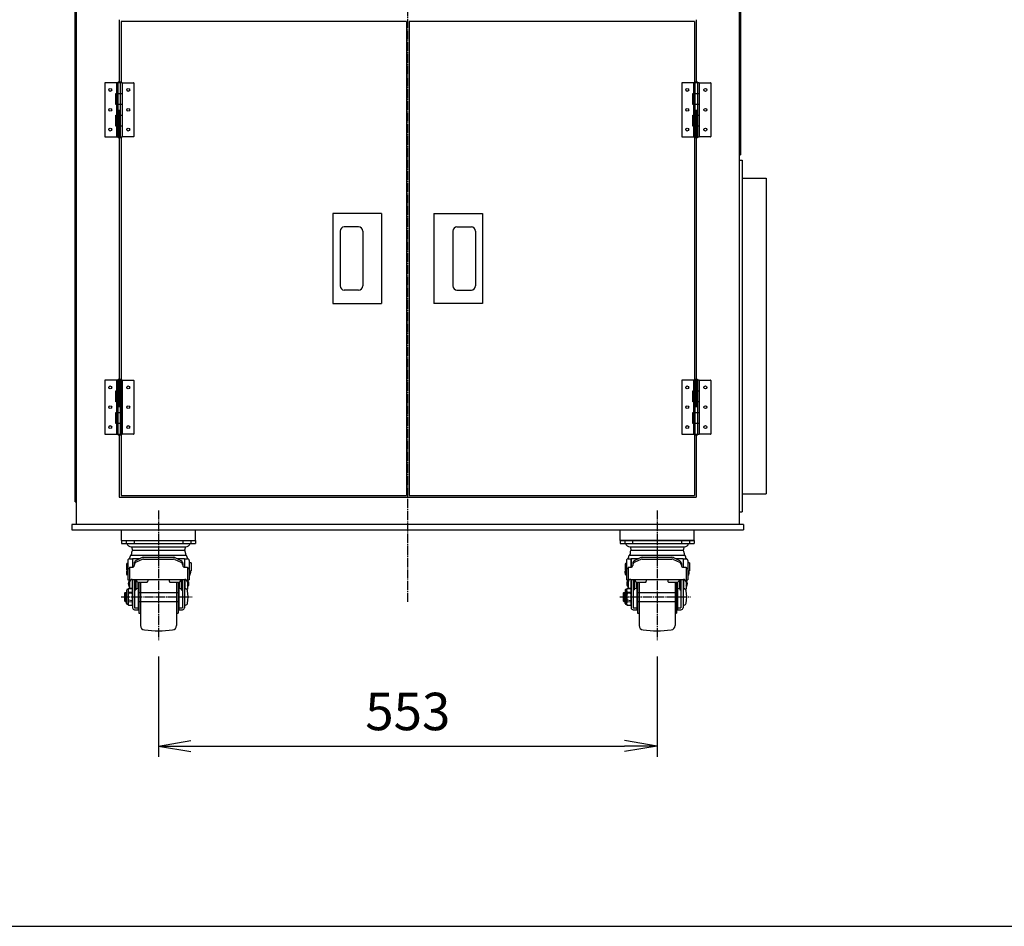
# Model space of a CAD drawing. Extents: x 120 to 4920, y 120 to 3444.
# Drawn here: x 690 to 1782, y 120 to 1126 of the extents above; entities that cross this region are included whole.
import ezdxf

# ---------------------------------------------------------------- set-up
doc = ezdxf.new("R2010")
doc.units = 0
doc.linetypes.add('EXLTYPE2', pattern=[13, 10, -1, 1, -1])
doc.layers.get('0').update_dxf_attribs({"linetype": 'CONTINUOUS'})
doc.layers.get('DEFPOINTS').update_dxf_attribs({"linetype": 'CONTINUOUS'})
doc.layers.add('図面枠', color=7, linetype='CONTINUOUS')
doc.layers.add('Ｓ_１_１', color=7, linetype='CONTINUOUS')
doc.styles.add('EXCADDIM1', font='msgothic.ttc')
doc.styles.get("Standard").update_dxf_attribs({"font": 'monotxt', "bigfont": 'extfont'})
doc.dimstyles.new('ISO-25', dxfattribs={"dimtxt": 2.5, "dimasz": 2.5, "dimexe": 1.25, "dimexo": 0.625, "dimtad": 1, "dimtxsty": 'STANDARD', "dimcen": 2.5, "dimazin": 3, "dimtfac": 1, "dimtmove": 0, "dimatfit": 3})

# ---------------------------------------------------------------- blocks, each defined once
blk = doc.blocks.new('EX_NORM')
at = {"color": 0, "linetype": 'CONTINUOUS'}
for q in [(-1, 0.167), (-1, 0), (-1, -0.167)]:
    blk.add_line((0, 0), q, dxfattribs=at)
blk = doc.blocks.new('*D15')
at = {"layer": 'DEFPOINTS', "color": 0}
for p in [(843.5, 437.5), (1396.5, 437.5), (1396.5, 320)]:
    blk.add_point(p, dxfattribs=at)
at = {"layer": 'Ｓ_１_１', "color": 2, "linetype": 'CONTINUOUS'}
for p, q in [((843.5, 419.5), (843.5, 308)), ((1396.5, 419.5), (1396.5, 308)), ((879.5, 320), (1360.5, 320))]:
    blk.add_line(p, q, dxfattribs=at)
at = {"layer": 'Ｓ_１_１', "color": 2, "xscale": 36, "yscale": 36, "zscale": 36, "rotation": 180}
blk.add_blockref('EX_NORM', (843.5, 320), dxfattribs=at)
at = {"layer": 'Ｓ_１_１', "color": 2, "xscale": 36, "yscale": 36, "zscale": 36}
blk.add_blockref('EX_NORM', (1396.5, 320), dxfattribs=at)
at = {"layer": 'Ｓ_１_１', "color": 2, "insert": (1120, 353), "char_height": 41.55, "attachment_point": 5, "style": 'EXCADDIM1'}
blk.add_mtext('553', dxfattribs=at)

msp = doc.modelspace()

# ---------------------------------------------------------------- linework, layer by layer
at = {"layer": '図面枠', "color": 5, "linetype": 'CONTINUOUS'}
msp.add_line((120, 120), (4920, 120), dxfattribs=at)
at = {"layer": 'Ｓ_１_１', "color": 1, "linetype": 'EXLTYPE2'}
for p, q in [((1120, 480), (1120, 1379.334)), ((843.5, 581.36), (843.5, 437.48)), ((1396.5, 581.36), (1396.5, 437.48)), ((802, 485.5), (880.72, 485.5)), ((1355, 485.5), (1433.72, 485.5))]:
    msp.add_line(p, q, dxfattribs=at)
at = {"layer": 'Ｓ_１_１', "color": 3, "linetype": 'CONTINUOUS'}
for p, q in [((752.5, 566), (752.5, 1206)), ((1487.5, 1206), (1487.5, 566)), ((750.9, 591), (750.9, 1174.5)), ((1489.1, 1176), (1489.1, 976)), ((800, 1126), (800, 1056)), ((1440, 1126), (1440, 1056)), ((1118.5, 1124), (802, 1124)), ((802, 1124), (802, 1056)), ((1118.5, 1124), (1118.5, 598)), ((1121.5, 1124), (1121.5, 598)), ((1438, 1124), (1121.5, 1124)), ((1438, 1124), (1438, 1056)), ((784, 1055.75), (784, 996.25)), ((803.25, 1056), (784.25, 1056)), ((796.75, 1056), (796.75, 996)), ((798.5, 1056), (798.5, 996)), ((801.5, 996), (801.5, 1056)), ((803.25, 1056), (803.25, 996)), ((803.7, 1044), (803.7, 1056)), ((803.7, 1056), (815.75, 1056)), ((816, 1055.75), (816, 996.25)), ((1424, 1055.75), (1424, 996.25)), ((1443.25, 1056), (1424.25, 1056)), ((1436.75, 1056), (1436.75, 996)), ((1438.5, 1056), (1438.5, 996)), ((1441.5, 996), (1441.5, 1056)), ((1443.25, 1056), (1443.25, 996)), ((1443.7, 1044), (1443.7, 1056)), ((1443.7, 1056), (1455.75, 1056)), ((1456, 1055.75), (1456, 996.25)), ((796.3, 1032), (796.3, 1044)), ((796.3, 1044), (803.7, 1044)), ((1436.3, 1032), (1436.3, 1044)), ((1436.3, 1044), (1443.7, 1044)), ((803.7, 1032), (796.3, 1032)), ((803.7, 1020), (803.7, 1032)), ((1443.7, 1032), (1436.3, 1032)), ((1443.7, 1020), (1443.7, 1032)), ((796.3, 1008), (796.3, 1020)), ((796.3, 1020), (803.7, 1020)), ((800, 1026), (800, 696)), ((1436.3, 1008), (1436.3, 1020)), ((1436.3, 1020), (1443.7, 1020)), ((1440, 1026), (1440, 696)), ((803.7, 1008), (796.3, 1008)), ((803.7, 996), (803.7, 1008)), ((1443.7, 1008), (1436.3, 1008)), ((1438, 1011), (1438, 598)), ((1443.7, 996), (1443.7, 1008)), ((784.25, 996), (803.25, 996)), ((802, 996), (802, 598)), ((815.75, 996), (803.7, 996)), ((1424.25, 996), (1443.25, 996)), ((1455.75, 996), (1443.7, 996)), ((1487.5, 976), (1489.1, 976)), ((1487.5, 970), (1490.7, 970)), ((1490.7, 970), (1490.7, 580)), ((1490.7, 950), (1517.5, 950)), ((1517.5, 950), (1517.5, 600)), ((1091, 911), (1037, 911)), ((1037, 911), (1037, 811)), ((1091, 911), (1091, 811)), ((1149, 911), (1149, 811)), ((1149, 911), (1203, 911)), ((1203, 911), (1203, 811)), ((1065.5, 896), (1049.5, 896)), ((1174.5, 896), (1190.5, 896)), ((1045, 891.5), (1045, 830.5)), ((1070, 891.5), (1070, 830.5)), ((1170, 891.5), (1170, 830.5)), ((1195, 891.5), (1195, 830.5)), ((752.5, 847.8), (752.5, 851)), ((1065.5, 826), (1049.5, 826)), ((1174.5, 826), (1190.5, 826)), ((1037, 811), (1091, 811)), ((1203, 811), (1149, 811)), ((784, 725.75), (784, 666.25)), ((803.25, 726), (784.25, 726)), ((796.75, 726), (796.75, 666)), ((798.5, 726), (798.5, 666)), ((801.5, 666), (801.5, 726)), ((803.25, 726), (803.25, 666)), ((803.7, 714), (803.7, 726)), ((803.7, 726), (815.75, 726)), ((816, 725.75), (816, 666.25)), ((1424, 725.75), (1424, 666.25)), ((1443.25, 726), (1424.25, 726)), ((1436.75, 726), (1436.75, 666)), ((1438.5, 726), (1438.5, 666)), ((1441.5, 666), (1441.5, 726)), ((1443.25, 726), (1443.25, 666)), ((1443.7, 714), (1443.7, 726)), ((1443.7, 726), (1455.75, 726)), ((1456, 725.75), (1456, 666.25)), ((796.3, 702), (796.3, 714)), ((796.3, 714), (803.7, 714)), ((1436.3, 702), (1436.3, 714)), ((1436.3, 714), (1443.7, 714)), ((803.7, 702), (796.3, 702)), ((803.7, 690), (803.7, 702)), ((1443.7, 702), (1436.3, 702)), ((1443.7, 690), (1443.7, 702)), ((796.3, 678), (796.3, 690)), ((796.3, 690), (803.7, 690)), ((1436.3, 678), (1436.3, 690)), ((1436.3, 690), (1443.7, 690)), ((803.7, 678), (796.3, 678)), ((803.7, 666), (803.7, 678)), ((1443.7, 678), (1436.3, 678)), ((1443.7, 666), (1443.7, 678)), ((784.25, 666), (803.25, 666)), ((800, 666), (800, 596)), ((815.75, 666), (803.7, 666)), ((1424.25, 666), (1443.25, 666)), ((1440, 666), (1440, 596)), ((1440, 666), (1440, 596)), ((1455.75, 666), (1443.7, 666)), ((750.9, 591), (752.5, 591)), ((800, 596), (1440, 596)), ((802, 598), (1118.5, 598)), ((1121.5, 598), (1438, 598)), ((1490.7, 600), (1517.5, 600)), ((1487.5, 580), (1490.7, 580)), ((1492.5, 566), (747.5, 566)), ((747.5, 566), (747.5, 560)), ((747.5, 560), (1492.5, 560)), ((802.5, 548), (802.5, 560)), ((884.5, 548), (884.5, 560)), ((1355.5, 548), (1355.5, 560)), ((1437.5, 548), (1437.5, 560)), ((1492.5, 566), (1492.5, 560)), ((802.5, 548), (884.5, 548)), ((802.5, 548), (802.5, 544.8)), ((802.5, 548), (884.5, 548)), ((802.5, 548), (884.5, 548)), ((807.6, 548), (807.6, 544.8)), ((816.4, 548), (816.4, 544.8)), ((870.6, 548), (870.6, 544.8)), ((879.4, 548), (879.4, 544.8)), ((884.5, 548), (884.5, 544.8)), ((1437.5, 548), (1355.5, 548)), ((1355.5, 548), (1355.5, 544.8)), ((1355.5, 548), (1437.5, 548)), ((1355.5, 548), (1437.5, 548)), ((1360.6, 548), (1360.6, 544.8)), ((1369.4, 548), (1369.4, 544.8)), ((1423.6, 548), (1423.6, 544.8)), ((1432.4, 548), (1432.4, 544.8)), ((1437.5, 548), (1437.5, 544.8)), ((802.5, 544.8), (884.5, 544.8)), ((813.354, 541), (873.646, 541)), ((813.5, 541), (814.556, 537.4)), ((814.556, 537.4), (872.444, 537.4)), ((873.5, 541), (872.444, 537.4)), ((1355.5, 544.8), (1437.5, 544.8)), ((1366.354, 541), (1426.646, 541)), ((1366.5, 541), (1367.556, 537.4)), ((1367.556, 537.4), (1425.444, 537.4)), ((1426.5, 541), (1425.444, 537.4)), ((809.4, 525.776), (809.4, 504.479)), ((811.4, 527.776), (814.5, 527.776)), ((811.5, 528.528), (811.481, 527.776)), ((812.902, 532), (874.098, 532)), ((813.5, 534), (813.5, 533)), ((814.5, 527.776), (814.5, 518.375)), ((814.7, 528), (814.7, 518.376)), ((814.7, 528), (823.075, 528)), ((825.412, 529.092), (818.664, 525.94)), ((825.412, 527.109), (818.664, 523.957)), ((827, 529.444), (860, 529.444)), ((827, 527.461), (860, 527.461)), ((861.588, 529.092), (868.336, 525.94)), ((861.588, 527.109), (868.336, 523.957)), ((863.925, 528), (872.3, 528)), ((872.3, 528), (872.3, 518.376)), ((872.5, 527.776), (872.5, 518.376)), ((872.5, 527.776), (875.6, 527.776)), ((873.5, 534), (873.5, 533)), ((875.5, 528.528), (875.519, 527.776)), ((877.6, 525.776), (877.6, 504.479)), ((1362.4, 525.776), (1362.4, 504.479)), ((1364.4, 527.776), (1367.5, 527.776)), ((1364.5, 528.528), (1364.481, 527.776)), ((1365.902, 532), (1427.098, 532)), ((1366.5, 534), (1366.5, 533)), ((1367.5, 527.776), (1367.5, 518.375)), ((1367.7, 528), (1367.7, 518.376)), ((1367.7, 528), (1376.075, 528)), ((1378.412, 529.092), (1371.664, 525.94)), ((1378.412, 527.109), (1371.664, 523.957)), ((1380, 529.444), (1413, 529.444)), ((1380, 527.461), (1413, 527.461)), ((1414.588, 529.092), (1421.336, 525.94)), ((1414.588, 527.109), (1421.336, 523.957)), ((1416.925, 528), (1425.3, 528)), ((1425.3, 528), (1425.3, 518.376)), ((1425.5, 527.776), (1425.5, 518.376)), ((1425.5, 527.776), (1428.6, 527.776)), ((1426.5, 534), (1426.5, 533)), ((1428.5, 528.528), (1428.519, 527.776)), ((1430.6, 525.776), (1430.6, 504.479)), ((808.1, 521.776), (808.1, 515.776)), ((808.8, 514.822), (808.8, 509.476)), ((808.9, 522.756), (808.9, 514.797)), ((809.4, 521.276), (808.9, 522.756)), ((809.4, 516.276), (808.9, 514.797)), ((809.4, 515.391), (809.175, 515.61)), ((810.4, 517.116), (811.4, 517.116)), ((811.4, 518.376), (811.4, 494.86)), ((811.4, 518.376), (814.5, 518.376)), ((816.5, 522.54), (816.5, 520.376)), ((870.5, 522.54), (870.5, 520.376)), ((872.5, 518.376), (875.6, 518.376)), ((875.6, 518.376), (875.6, 494.269)), ((875.6, 517.116), (876.6, 517.116)), ((878.2, 514.296), (878.2, 509.476)), ((879.6, 523.149), (879.6, 514.403)), ((1361.1, 521.776), (1361.1, 515.776)), ((1361.8, 514.822), (1361.8, 509.476)), ((1361.9, 522.756), (1361.9, 514.797)), ((1362.4, 521.276), (1361.9, 522.756)), ((1362.4, 516.276), (1361.9, 514.797)), ((1362.4, 515.391), (1362.175, 515.61)), ((1363.4, 517.116), (1364.4, 517.116)), ((1364.4, 518.376), (1364.4, 494.86)), ((1364.4, 518.376), (1367.5, 518.376)), ((1369.5, 522.54), (1369.5, 520.376)), ((1423.5, 522.54), (1423.5, 520.376)), ((1425.5, 518.376), (1428.6, 518.376)), ((1428.6, 518.376), (1428.6, 494.269)), ((1428.6, 517.116), (1429.6, 517.116)), ((1431.2, 514.296), (1431.2, 509.476)), ((1432.6, 523.149), (1432.6, 514.403)), ((808.8, 509.476), (809.4, 510.391)), ((809.4, 504.479), (811.4, 504.479)), ((810.8, 503.519), (810.8, 497.019)), ((811.4, 502.935), (810.8, 503.519)), ((814.4, 505), (872.6, 505)), ((814.4, 504.758), (814.4, 494.538)), ((814.4, 504.758), (872.6, 504.758)), ((814.7, 504.758), (814.7, 473.5)), ((817, 504.758), (817, 473.5)), ((818.2, 504.758), (818.2, 493.538)), ((818.5, 503.769), (818.2, 503.769)), ((818.5, 504.758), (818.5, 495.159)), ((819, 504.758), (819, 503.908)), ((831.5, 504.758), (831.5, 502.908)), ((855.5, 504.758), (855.5, 502.908)), ((868, 504.758), (868, 503.908)), ((868.5, 504.758), (868.5, 495.159)), ((868.5, 503.769), (868.8, 503.769)), ((868.8, 504.758), (868.8, 493.538)), ((870, 504.758), (870, 473.5)), ((872.3, 504.758), (872.3, 473.5)), ((872.6, 504.758), (872.6, 494.5)), ((875.6, 504.479), (877.6, 504.479)), ((875.6, 502.935), (876.2, 503.519)), ((876.2, 503.519), (876.2, 497.019)), ((878.2, 509.476), (877.6, 510.391)), ((1361.8, 509.476), (1362.4, 510.391)), ((1362.4, 504.479), (1364.4, 504.479)), ((1363.8, 503.519), (1363.8, 497.019)), ((1364.4, 502.935), (1363.8, 503.519)), ((1367.4, 505), (1425.6, 505)), ((1367.4, 504.758), (1367.4, 494.538)), ((1367.4, 504.758), (1425.6, 504.758)), ((1367.7, 504.758), (1367.7, 473.5)), ((1370, 504.758), (1370, 473.5)), ((1371.2, 504.758), (1371.2, 493.538)), ((1371.5, 503.769), (1371.2, 503.769)), ((1371.5, 504.758), (1371.5, 495.159)), ((1372, 504.758), (1372, 503.908)), ((1384.5, 504.758), (1384.5, 502.908)), ((1408.5, 504.758), (1408.5, 502.908)), ((1421, 504.758), (1421, 503.908)), ((1421.5, 504.758), (1421.5, 495.159)), ((1421.5, 503.769), (1421.8, 503.769)), ((1421.8, 504.758), (1421.8, 493.538)), ((1423, 504.758), (1423, 473.5)), ((1425.3, 504.758), (1425.3, 473.5)), ((1425.6, 504.758), (1425.6, 494.5)), ((1428.6, 504.479), (1430.6, 504.479)), ((1428.6, 502.935), (1429.2, 503.519)), ((1429.2, 503.519), (1429.2, 497.019)), ((1431.2, 509.476), (1430.6, 510.391)), ((808.1, 492.8), (808.1, 485.5)), ((809.3, 494), (809.7, 494)), ((810.2, 494.8), (809.7, 494)), ((809.7, 494), (809.7, 485.5)), ((814.2, 495), (810.2, 494.748)), ((810.2, 494.8), (814.2, 495)), ((810.2, 494.8), (810.2, 494.748)), ((810.8, 497.019), (811.4, 497.935)), ((814.7, 494), (814.2, 495)), ((817, 493.538), (818.2, 493.538)), ((818.5, 496.769), (818.2, 496.769)), ((820.7, 501.931), (820.7, 495.159)), ((821, 501.908), (821, 471.2)), ((821, 501.908), (830.5, 501.908)), ((821.8, 501.908), (821.8, 467.5)), ((823.5, 501.908), (823.5, 453.778)), ((856.5, 501.908), (866, 501.908)), ((863.5, 501.908), (863.5, 453.778)), ((865.2, 501.908), (865.2, 467.5)), ((866, 501.908), (866, 471.2)), ((866.3, 501.931), (866.3, 495.159)), ((868.5, 496.769), (868.8, 496.769)), ((868.8, 493.538), (870, 493.538)), ((872.3, 494.5), (873.353, 494.5)), ((874.402, 494.269), (875.6, 494.269)), ((876.2, 497.019), (875.6, 497.935)), ((1361.1, 492.8), (1361.1, 485.5)), ((1362.3, 494), (1362.7, 494)), ((1363.2, 494.8), (1362.7, 494)), ((1362.7, 494), (1362.7, 485.5)), ((1367.2, 495), (1363.2, 494.748)), ((1363.2, 494.8), (1367.2, 495)), ((1363.2, 494.8), (1363.2, 494.748)), ((1363.8, 497.019), (1364.4, 497.935)), ((1367.7, 494), (1367.2, 495)), ((1370, 493.538), (1371.2, 493.538)), ((1371.5, 496.769), (1371.2, 496.769)), ((1373.7, 501.931), (1373.7, 495.159)), ((1374, 501.908), (1374, 471.2)), ((1374, 501.908), (1383.5, 501.908)), ((1374.8, 501.908), (1374.8, 467.5)), ((1376.5, 501.908), (1376.5, 453.778)), ((1409.5, 501.908), (1419, 501.908)), ((1416.5, 501.908), (1416.5, 453.778)), ((1418.2, 501.908), (1418.2, 467.5)), ((1419, 501.908), (1419, 471.2)), ((1419.3, 501.931), (1419.3, 495.159)), ((1421.5, 496.769), (1421.8, 496.769)), ((1421.8, 493.538), (1423, 493.538)), ((1425.3, 494.5), (1426.353, 494.5)), ((1427.402, 494.269), (1428.6, 494.269)), ((1429.2, 497.019), (1428.6, 497.935)), ((805.7, 489.75), (806.45, 490.5)), ((805.7, 489.75), (805.7, 481.25)), ((806.45, 480.5), (805.7, 481.25)), ((806.45, 490.5), (806.45, 480.5)), ((806.45, 490.5), (808.1, 490.5)), ((808.1, 478.2), (808.1, 485.5)), ((809.7, 477), (809.7, 485.5)), ((810.2, 490.974), (810.2, 489.274)), ((810.2, 490.974), (814.2, 490.74)), ((814.2, 489.743), (810.2, 489.274)), ((814.2, 481.257), (810.2, 481.726)), ((810.2, 480.026), (810.2, 481.726)), ((814.2, 489.743), (814.2, 490.74)), ((814.2, 481.257), (814.2, 480.26)), ((821, 490.5), (866, 490.5)), ((1358.7, 489.75), (1359.45, 490.5)), ((1358.7, 489.75), (1358.7, 481.25)), ((1359.45, 480.5), (1358.7, 481.25)), ((1359.45, 490.5), (1359.45, 480.5)), ((1359.45, 490.5), (1361.1, 490.5)), ((1361.1, 478.2), (1361.1, 485.5)), ((1362.7, 477), (1362.7, 485.5)), ((1363.2, 490.974), (1363.2, 489.274)), ((1363.2, 490.974), (1367.2, 490.74)), ((1367.2, 489.743), (1363.2, 489.274)), ((1367.2, 481.257), (1363.2, 481.726)), ((1363.2, 480.026), (1363.2, 481.726)), ((1367.2, 489.743), (1367.2, 490.74)), ((1367.2, 481.257), (1367.2, 480.26)), ((1374, 490.5), (1419, 490.5)), ((806.45, 480.5), (808.1, 480.5)), ((809.3, 477), (809.7, 477)), ((810.2, 476.2), (809.7, 477)), ((810.2, 480.026), (814.2, 480.26)), ((814.2, 476), (810.2, 476.252)), ((810.2, 476.2), (810.2, 476.252)), ((810.2, 476.2), (814.2, 476)), ((814.7, 477), (814.2, 476)), ((817, 473.5), (821, 473.5)), ((817, 471.2), (821, 471.2)), ((821, 480.5), (866, 480.5)), ((866, 473.5), (870, 473.5)), ((866, 473.5), (870, 473.5)), ((866, 471.2), (870, 471.2)), ((872.3, 476.5), (873.353, 476.5)), ((1359.45, 480.5), (1361.1, 480.5)), ((1362.3, 477), (1362.7, 477)), ((1363.2, 476.2), (1362.7, 477)), ((1363.2, 480.026), (1367.2, 480.26)), ((1367.2, 476), (1363.2, 476.252)), ((1363.2, 476.2), (1363.2, 476.252)), ((1363.2, 476.2), (1367.2, 476)), ((1367.7, 477), (1367.2, 476)), ((1370, 473.5), (1374, 473.5)), ((1370, 471.2), (1374, 471.2)), ((1374, 480.5), (1419, 480.5)), ((1419, 473.5), (1423, 473.5)), ((1419, 473.5), (1423, 473.5)), ((1419, 471.2), (1423, 471.2)), ((1425.3, 476.5), (1426.353, 476.5)), ((821.8, 467.5), (823.5, 467.5)), ((863.5, 467.5), (865.2, 467.5)), ((1374.8, 467.5), (1376.5, 467.5)), ((1416.5, 467.5), (1418.2, 467.5))]:
    msp.add_line(p, q, dxfattribs=at)
for centre in [(790, 1048), (810, 1048), (1430, 1048), (1450, 1048), (790, 1026), (810, 1026), (1430, 1026), (1450, 1026), (790, 1004), (810, 1004), (1430, 1004), (1450, 1004), (790, 718), (810, 718), (1430, 718), (1450, 718), (790, 696), (810, 696), (1430, 696), (1450, 696), (790, 674), (810, 674), (1430, 674), (1450, 674)]:
    msp.add_circle(centre, 1.6, dxfattribs=at)
for centre, radius, start, end in [((784.25, 1055.75), 0.25, 90, 180), ((800, 1054.732), 2.368, 32.378413, 147.621587), ((815.75, 1055.75), 0.25, 0, 90), ((1424.25, 1055.75), 0.25, 90, 180), ((1440, 1054.732), 2.368, 32.378413, 147.621587), ((1455.75, 1055.75), 0.25, 0, 90), ((784.25, 996.25), 0.25, 180, 270), ((800, 997.268), 2.368, 212.378413, 327.621587), ((815.75, 996.25), 0.25, 270, 0), ((1424.25, 996.25), 0.25, 180, 270), ((1440, 997.268), 2.368, 212.378413, 327.621587), ((1455.75, 996.25), 0.25, 270, 0), ((1049.5, 891.5), 4.5, 90, 180), ((1065.5, 891.5), 4.5, 0, 90), ((1174.5, 891.5), 4.5, 90, 180), ((1190.5, 891.5), 4.5, 0, 90), ((1049.5, 830.5), 4.5, 180, 270), ((1065.5, 830.5), 4.5, 270, 0), ((1174.5, 830.5), 4.5, 180, 270), ((1190.5, 830.5), 4.5, 270, 0), ((784.25, 725.75), 0.25, 90, 180), ((800, 724.732), 2.368, 32.378413, 147.621587), ((815.75, 725.75), 0.25, 0, 90), ((1424.25, 725.75), 0.25, 90, 180), ((1440, 724.732), 2.368, 32.378413, 147.621587), ((1455.75, 725.75), 0.25, 0, 90), ((784.25, 666.25), 0.25, 180, 270), ((815.75, 666.25), 0.25, 270, 0), ((1424.25, 666.25), 0.25, 180, 270), ((1455.75, 666.25), 0.25, 270, 0), ((800, 667.268), 2.368, 212.378413, 327.621587), ((1440, 667.268), 2.368, 212.378413, 327.621587), ((813.354, 546), 5, 193.886521, 270.000018), ((819.5, 534), 6, 145.481909, 179.999964), ((867.5, 534), 6, 0, 34.51812), ((873.646, 546), 5, 270.000018, 346.113465), ((1366.354, 546), 5, 193.886521, 270.000018), ((1372.5, 534), 6, 145.481909, 179.999964), ((1420.5, 534), 6, 0, 34.51812), ((1426.646, 546), 5, 270.000018, 346.113465), ((811.4, 525.776), 2, 90.000003, 180.000005), ((816.5, 528.528), 5, 131.802133, 179.999964), ((812.5, 533), 1, 311.769367, 0), ((820.252, 522.54), 3.752, 115.037202, 180.000005), ((827, 525.692), 3.752, 90.000003, 115.037202), ((827, 523.709), 3.752, 90.000003, 115.037202), ((860, 525.692), 3.752, 64.962797, 90.000003), ((860, 523.709), 3.752, 64.962797, 90.000003), ((866.748, 522.54), 3.752, 0, 64.962797), ((874.5, 533), 1, 179.999978, 228.189585), ((870.5, 528.528), 5, 0, 48.189696), ((875.6, 525.776), 2, 0, 90.000003), ((1364.4, 525.776), 2, 90.000003, 180.000005), ((1369.5, 528.528), 5, 131.802133, 179.999964), ((1365.5, 533), 1, 311.769367, 0), ((1373.252, 522.54), 3.752, 115.037202, 180.000005), ((1380, 525.692), 3.752, 90.000003, 115.037202), ((1380, 523.709), 3.752, 90.000003, 115.037202), ((1413, 525.692), 3.752, 64.962797, 90.000003), ((1413, 523.709), 3.752, 64.962797, 90.000003), ((1419.748, 522.54), 3.752, 0, 64.962797), ((1427.5, 533), 1, 179.999978, 228.189585), ((1423.5, 528.528), 5, 0, 48.189696), ((1428.6, 525.776), 2, 0, 90.000003), ((813.581, 512.726), 5.781, 155.314021, 214.205456), ((809.1, 521.776), 1, 101.536957, 180.000005), ((809.1, 515.776), 1, 179.999991, 258.463046), ((810.4, 516.116), 1, 90.000003, 180.000005), ((814.5, 520.376), 2, 269.999997, 0), ((820.252, 520.557), 3.752, 115.037202, 180.000005), ((866.748, 520.557), 3.752, 0, 64.962797), ((872.5, 520.376), 2, 179.999991, 270.000001), ((876.6, 516.116), 1, 0, 90.000003), ((878.6, 519.276), 4, 75.522488, 104.477511), ((878.6, 518.276), 4, 255.522489, 284.477512), ((873.419, 512.726), 5.781, 325.794542, 15.746403), ((1366.581, 512.726), 5.781, 155.314021, 214.205456), ((1362.1, 521.776), 1, 101.536957, 180.000005), ((1362.1, 515.776), 1, 179.999991, 258.463046), ((1363.4, 516.116), 1, 90.000003, 180.000005), ((1367.5, 520.376), 2, 269.999997, 0), ((1373.252, 520.557), 3.752, 115.037202, 180.000005), ((1419.748, 520.557), 3.752, 0, 64.962797), ((1425.5, 520.376), 2, 179.999991, 270.000001), ((1429.6, 516.116), 1, 0, 90.000003), ((1431.6, 519.276), 4, 75.522488, 104.477511), ((1431.6, 518.276), 4, 255.522489, 284.477512), ((1426.419, 512.726), 5.781, 325.794542, 15.746403), ((815.581, 500.269), 5.781, 145.794541, 214.205456), ((814.4, 502), 3, 90.000003, 180.000005), ((821, 503.908), 2, 179.999991, 270.000001), ((830.5, 502.908), 1, 269.999997, 0), ((856.5, 502.908), 1, 179.999991, 270.000001), ((866, 503.908), 2, 269.999997, 0), ((872.6, 502), 3, 0, 90.000003), ((871.419, 500.269), 5.781, 325.794542, 34.205458), ((1368.581, 500.269), 5.781, 145.794541, 214.205456), ((1367.4, 502), 3, 90.000003, 180.000005), ((1374, 503.908), 2, 179.999991, 270.000001), ((1383.5, 502.908), 1, 269.999997, 0), ((1409.5, 502.908), 1, 179.999991, 270.000001), ((1419, 503.908), 2, 269.999997, 0), ((1425.6, 502), 3, 0, 90.000003), ((1424.419, 500.269), 5.781, 325.794542, 34.205458), ((809.3, 492.8), 1.2, 90.000003, 180.000005), ((813.51, 492.861), 3.81, 150.31562, 209.684376), ((809.913, 492.87), 4.787, 333.579577, 26.42042), ((819.6, 499.419), 4.4, 255.522489, 284.477512), ((867.4, 499.419), 4.4, 255.522489, 284.477512), ((873.353, 492), 2.5, 7.865153, 90.000003), ((826.3, 485.5), 50, 352.134847, 7.865153), ((1362.3, 492.8), 1.2, 90.000003, 180.000005), ((1366.51, 492.861), 3.81, 150.31562, 209.684376), ((1362.913, 492.87), 4.787, 333.579577, 26.42042), ((1372.6, 499.419), 4.4, 255.522489, 284.477512), ((1420.4, 499.419), 4.4, 255.522489, 284.477512), ((1426.353, 492), 2.5, 7.865153, 90.000003), ((1379.3, 485.5), 50, 352.134847, 7.865153), ((824.19, 485.5), 14.49, 164.904577, 195.09542), ((796.45, 485.5), 18.25, 346.557263, 13.442739), ((1377.19, 485.5), 14.49, 164.904577, 195.09542), ((1349.45, 485.5), 18.25, 346.557263, 13.442739), ((809.3, 478.2), 1.2, 180.000009, 270.000004), ((813.51, 478.139), 3.81, 150.31562, 209.684376), ((809.913, 478.13), 4.787, 333.579577, 26.42042), ((817, 473.5), 2.3, 179.999991, 270.000001), ((870, 473.5), 2.3, 269.999997, 0), ((873.353, 479), 2.5, 269.999997, 352.134847), ((1362.3, 478.2), 1.2, 180.000009, 270.000004), ((1366.51, 478.139), 3.81, 150.31562, 209.684376), ((1362.913, 478.13), 4.787, 333.579577, 26.42042), ((1370, 473.5), 2.3, 179.999991, 270.000001), ((1423, 473.5), 2.3, 269.999997, 0), ((1426.353, 479), 2.5, 269.999997, 352.134847), ((828.5, 453.778), 5, 179.999978, 264.062189), ((843.5, 598), 150, 264.062207, 275.937775), ((858.5, 453.778), 5, 275.937795, 0), ((1381.5, 453.778), 5, 179.999978, 264.062189), ((1396.5, 598), 150, 264.062207, 275.937775), ((1411.5, 453.778), 5, 275.937795, 0)]:
    msp.add_arc(centre, radius, start, end, dxfattribs=at)

# ---------------------------------------------------------------- dimensions: what is measured, and where the dimension line sits
at = {"layer": 'Ｓ_１_１', "color": 2, "linetype": 'CONTINUOUS'}
dim = msp.add_linear_dim(base=(1396.5, 320), p1=(843.5, 437.48), p2=(1396.5, 437.48), dimstyle='ISO-25', override={"dimtxt": 41.55485, "dimasz": 36, "dimexe": 12, "dimexo": 18, "dimgap": 0, "dimtad": 1, "dimjust": 0, "dimtih": 0, "dimtoh": 0, "dimdec": 2, "dimzin": 8, "dimlunit": 2, "dimtxsty": 'EXCADDIM1', "dimblk1": 'EX_NORM', "dimblk2": 'EX_NORM', "dimsah": 1, "dimse1": 0, "dimse2": 0, "dimclrd": 2, "dimclre": 2, "dimclrt": 2, "dimtmove": 2}, dxfattribs=at)
dim.commit()
dim.dimension.update_dxf_attribs({"geometry": '*D15', "text_midpoint": (1120, 353), "dimtype": 160})

doc.saveas('drawing.dxf')
